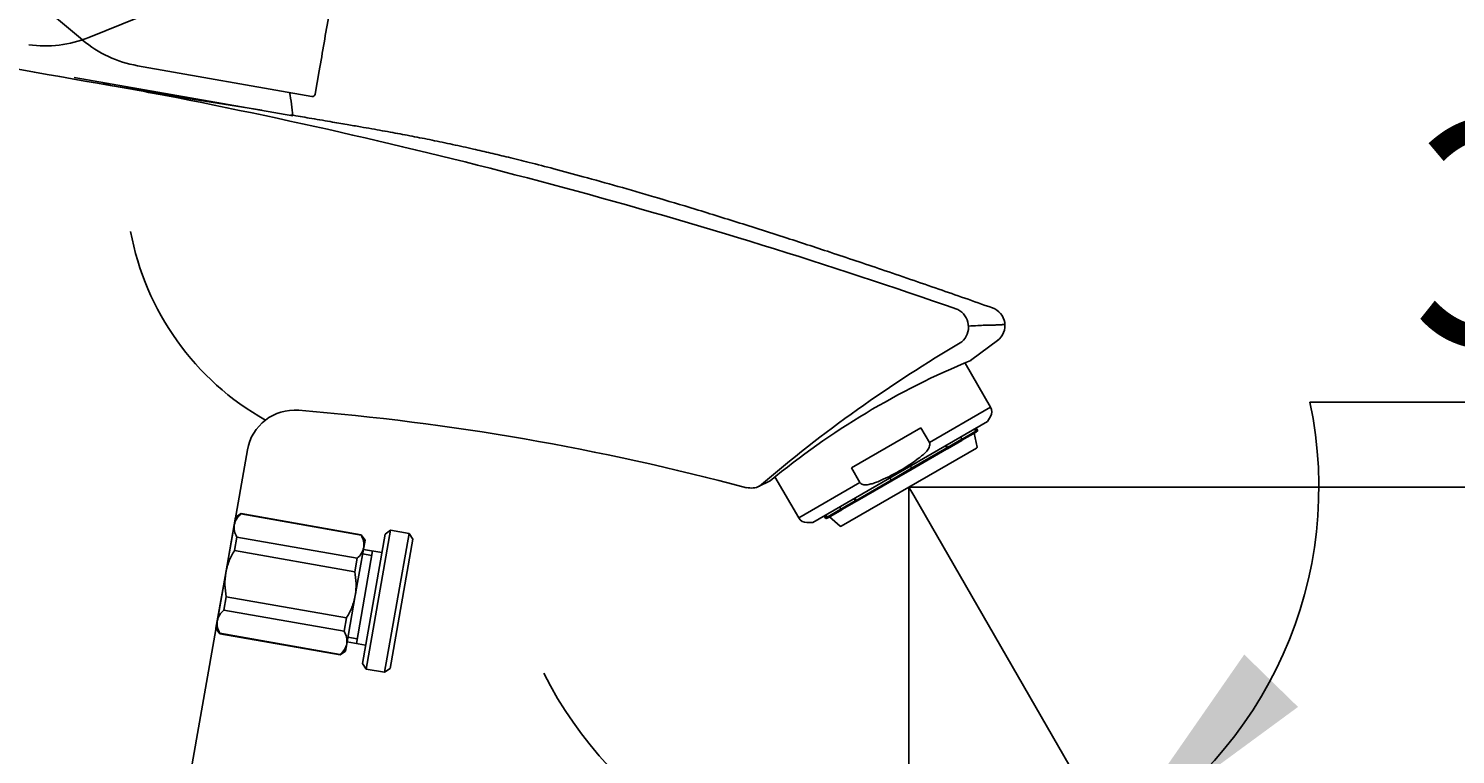
# Model space of a CAD drawing. Units: millimetres. Extents: x 7 to 203, y 5 to 291.
# Drawn here: x 94 to 132, y 172 to 191 of the extents above; entities that cross this region are included whole.
import ezdxf
from ezdxf.enums import TextEntityAlignment as Align
from ezdxf.lldxf.tags import DXFTag

# ---------------------------------------------------------------- set-up
doc = ezdxf.new("R2010")
doc.units = ezdxf.units.MM
for name, color, linetype in [('Default', 7, 'Continuous'), ('Layer3', 7, 'Continuous'), ('Standard', 7, 'Continuous'), ('デフォルト', 7, 'Continuous')]:
    doc.layers.add(name, color=color, linetype=linetype)
doc.styles.add('SEACAD_Arial', font='arial.ttf')
tags = doc.linetypes.add('CENTER2', pattern=[28.575, 19.05, -3.175, 3.175, -3.175]).pattern_tags.tags
tags[10:11] = [DXFTag(74, 4), DXFTag(75, 0), DXFTag(340, '0'), DXFTag(46, 0.0), DXFTag(50, 0.0), DXFTag(44, 0.0), DXFTag(45, 0.0)]
tags[8:9] = [DXFTag(74, 4), DXFTag(75, 0), DXFTag(340, '0'), DXFTag(46, 0.0), DXFTag(50, 0.0), DXFTag(44, 0.0), DXFTag(45, 0.0)]
tags[6:7] = [DXFTag(74, 4), DXFTag(75, 0), DXFTag(340, '0'), DXFTag(46, 0.0), DXFTag(50, 0.0), DXFTag(44, 0.0), DXFTag(45, 0.0)]
tags[4:5] = [DXFTag(74, 4), DXFTag(75, 0), DXFTag(340, '0'), DXFTag(46, 0.0), DXFTag(50, 0.0), DXFTag(44, 0.0), DXFTag(45, 0.0)]
tags = doc.linetypes.add('HIDDEN2', pattern=[4.7625, 3.175, -1.5875]).pattern_tags.tags
tags[6:7] = [DXFTag(74, 4), DXFTag(75, 0), DXFTag(340, '0'), DXFTag(46, 0.0), DXFTag(50, 0.0), DXFTag(44, 0.0), DXFTag(45, 0.0)]
tags[4:5] = [DXFTag(74, 4), DXFTag(75, 0), DXFTag(340, '0'), DXFTag(46, 0.0), DXFTag(50, 0.0), DXFTag(44, 0.0), DXFTag(45, 0.0)]
doc.dimstyles.get("Standard").update_dxf_attribs({"dimtxt": 0.18, "dimasz": 0.18, "dimexe": 0.18, "dimexo": 0.0625, "dimgap": 0.09, "dimtad": 0, "dimtih": 1, "dimtoh": 1, "dimdec": 4, "dimzin": 0, "dimdsep": 46, "dimtxsty": 'Standard', "dimcen": 0.09, "dimadec": 0, "dimazin": 0, "dimtfac": 1, "dimtdec": 4, "dimtofl": 0, "dimtmove": 0, "dimatfit": 3, "dimfxl": 0, "dimtolj": 1, "dimtzin": 0, "dimarcsym": 0})

# ---------------------------------------------------------------- blocks, each defined once
blk = doc.blocks.new('DMBLK45')
at = {"layer": 'Layer3', "linetype": 'Continuous'}
for points in [[(80.095, 170.623), (81.095, 164.623), (82.095, 170.623)], [(80.095, 151.873), (82.095, 151.873), (81.095, 157.873)]]:
    blk.add_hatch(color=7, dxfattribs=at).paths.add_polyline_path(points)
at = {"layer": 'Layer3', "color": 7, "linetype": 'Continuous'}
for p, q in [((81.095, 171.928), (47.301, 171.928)), ((81.095, 171.928), (81.095, 164.623)), ((84.911, 164.623), (78.095, 164.623)), ((91.786, 157.873), (78.095, 157.873)), ((81.095, 157.873), (81.095, 145.873))]:
    blk.add_line(p, q, dxfattribs=at)
at = {"layer": 'Layer3', "color": 7, "linetype": 'Continuous', "style": 'SEACAD_Arial'}
blk.add_text('max.30', height=6, dxfattribs=at).set_placement((49.401, 179.428), align=Align.TOP_LEFT)
blk = doc.blocks.new('DMBLK48')
at = {"layer": 'Default', "linetype": 'Continuous'}
for points in [[(126.7, 174.285), (123.23, 169.289), (128.132, 172.89)], [(111.728, 168.494), (117.774, 167.827), (112.271, 170.419)]]:
    blk.add_hatch(color=7, dxfattribs=at).paths.add_polyline_path(points)
at = {"layer": 'Default', "color": 7, "linetype": 'Continuous'}
for p, q in [((128.449, 180.999), (146.031, 180.999)), ((117.774, 178.739), (117.774, 164.827)), ((117.904, 178.514), (124.73, 166.691))]:
    blk.add_line(p, q, dxfattribs=at)
for start, end in [(300, 11.953), (206.9884, 270)]:
    blk.add_arc((117.774, 178.739), 10.911, start, end, dxfattribs=at)
at = {"layer": 'Default', "color": 7, "linetype": 'Continuous', "style": 'SEACAD_Arial'}
blk.add_text('30°', height=6, dxfattribs=at).set_placement((131.149, 188.499), align=Align.TOP_LEFT)
blk = doc.blocks.new('DMBLK49')
at = {"layer": 'Default', "linetype": 'Continuous'}
for points in [[(154.649, 184.739), (152.649, 184.739), (153.649, 178.739)], [(154.649, 158.623), (153.649, 164.623), (152.649, 158.623)]]:
    blk.add_hatch(color=7, dxfattribs=at).paths.add_polyline_path(points)
at = {"layer": 'Default', "color": 7, "linetype": 'Continuous'}
for p, q in [((153.649, 178.739), (153.649, 190.739)), ((117.904, 178.739), (156.649, 178.739)), ((102.382, 164.623), (156.649, 164.623)), ((153.649, 152.623), (153.649, 164.623))]:
    blk.add_line(p, q, dxfattribs=at)
at = {"layer": 'Default', "color": 7, "linetype": 'Continuous', "style": 'SEACAD_Arial'}
blk.add_text('56', height=6, dxfattribs=at).set_placement((148.954, 174.681), align=Align.TOP_LEFT)
blk = doc.blocks.new('DMBLK50')
at = {"layer": 'Default', "linetype": 'Continuous'}
for points in [[(85.155, 132.809), (91.155, 133.809), (85.155, 134.809)], [(123.774, 132.809), (123.774, 134.809), (117.774, 133.809)]]:
    blk.add_hatch(color=7, dxfattribs=at).paths.add_polyline_path(points)
at = {"layer": 'Default', "color": 7, "linetype": 'Continuous'}
for p, q in [((91.155, 164.623), (91.155, 130.809)), ((117.774, 153.138), (117.774, 130.809)), ((91.155, 133.809), (79.155, 133.809)), ((129.774, 133.809), (117.774, 133.809))]:
    blk.add_line(p, q, dxfattribs=at)
at = {"layer": 'Default', "color": 7, "linetype": 'Continuous', "style": 'SEACAD_Arial'}
blk.add_text('106', height=6, dxfattribs=at).set_placement((97.421, 136.809), align=Align.TOP_LEFT)
blk = doc.blocks.new('DMBLK54')
at = {"layer": 'Default', "linetype": 'Continuous'}
for points in [[(43.137, 195.044), (45.137, 195.044), (44.137, 201.044)], [(43.137, 170.623), (44.137, 164.623), (45.137, 170.623)]]:
    blk.add_hatch(color=7, dxfattribs=at).paths.add_polyline_path(points)
at = {"layer": 'Default', "color": 7, "linetype": 'Continuous'}
for p, q in [((105.666, 201.044), (41.137, 201.044)), ((44.137, 187.933), (44.137, 201.044)), ((44.137, 164.623), (44.137, 177.733)), ((84.809, 164.623), (41.137, 164.623))]:
    blk.add_line(p, q, dxfattribs=at)
at = {"layer": 'Default', "color": 7, "linetype": 'Continuous', "style": 'SEACAD_Arial'}
blk.add_text('146', height=6, dxfattribs=at).set_placement((37.093, 185.833), align=Align.TOP_LEFT)
blk = doc.blocks.new('DMBLK55')
at = {"layer": 'Default', "linetype": 'Continuous'}
for points in [[(25.137, 204.682), (27.137, 204.682), (26.137, 210.682)], [(25.137, 170.623), (26.137, 164.623), (27.137, 170.623)]]:
    blk.add_hatch(color=7, dxfattribs=at).paths.add_polyline_path(points)
at = {"layer": 'Default', "color": 7, "linetype": 'Continuous'}
for p, q in [((112.771, 210.682), (23.137, 210.682)), ((26.137, 192.752), (26.137, 210.682)), ((26.137, 164.623), (26.137, 182.552)), ((84.809, 164.623), (23.137, 164.623))]:
    blk.add_line(p, q, dxfattribs=at)
at = {"layer": 'Default', "color": 7, "linetype": 'Continuous', "style": 'SEACAD_Arial'}
blk.add_text('184', height=6, dxfattribs=at).set_placement((19.093, 190.652), align=Align.TOP_LEFT)

msp = doc.modelspace()

# ---------------------------------------------------------------- linework, layer by layer
at = {"layer": 'Default', "color": 7, "linetype": 'CENTER2'}
for q in [(117.90391, 178.51362), (117.77385, 178.51362), (117.90391, 178.73889)]:
    msp.add_line((117.77385, 178.73889), q, dxfattribs=at)
at = {"layer": 'Default', "color": 7, "linetype": 'Continuous'}
msp.add_arc((104.21263, 186.86734), 7.27808, 190.457504, 240.642089, dxfattribs=at)
at = {"layer": 'Standard', "color": 7, "linetype": 'Continuous'}
for p, q in [((95.77126, 190.64109), (90.11287, 195.38905)), ((101.88326, 189.13825), (97.23732, 189.95746)), ((101.37598, 188.61984), (95.55347, 189.64651)), ((102.07697, 189.81966), (101.9702, 189.1994)), ((119.41678, 182.10801), (120.16861, 182.67012)), ((119.94943, 180.87068), (119.27247, 182.04322)), ((119.94943, 180.87068), (118.31932, 179.92953)), ((115.21516, 177.79568), (119.87005, 180.48318)), ((119.87005, 180.48318), (119.94943, 180.62068)), ((118.09227, 180.3228), (116.24294, 179.25509)), ((118.09227, 180.3228), (118.31932, 179.92953)), ((119.18379, 180.0148), (119.15254, 180.06893)), ((119.54335, 180.19352), (119.1836, 179.98582)), ((119.1889, 180.01775), (119.5527, 180.22779)), ((119.58869, 179.80668), (119.50993, 180.17423)), ((119.52145, 180.28192), (119.5527, 180.22779)), ((119.57067, 180.2093), (119.54335, 180.19352)), ((119.54877, 180.29769), (119.58002, 180.24356)), ((119.59819, 180.25405), (119.56694, 180.30818)), ((119.59819, 180.25405), (119.58002, 180.24356)), ((97.50169, 164.62277), (100.16606, 179.73313)), ((119.57675, 179.77979), (115.97096, 177.69799)), ((117.84449, 179.24155), (118.78175, 179.78268)), ((118.77879, 179.75211), (117.85699, 179.2199)), ((118.7505, 179.83681), (118.78175, 179.78268)), ((118.76981, 179.84796), (118.80106, 179.79383)), ((118.79811, 179.76326), (118.77879, 179.75211)), ((119.18084, 179.98423), (118.79811, 179.76326)), ((118.80106, 179.79383), (119.18379, 180.0148)), ((117.84449, 179.24155), (117.81324, 179.29568)), ((113.75405, 178.74507), (114.08064, 178.90719)), ((114.20869, 179.01394), (114.83988, 177.92068)), ((116.46999, 178.86182), (116.24294, 179.25509)), ((116.36596, 178.38792), (117.30322, 178.92905)), ((117.31572, 178.9074), (116.39391, 178.3752)), ((117.27197, 178.98318), (117.30322, 178.92905)), ((117.30322, 178.92905), (117.84449, 179.24155)), ((117.31572, 178.9074), (117.30322, 178.92905)), ((117.85699, 179.2199), (117.31572, 178.9074)), ((117.84449, 179.24155), (117.85699, 179.2199)), ((114.83988, 177.92068), (116.46999, 178.86182)), ((115.595, 177.94281), (115.96392, 178.1558)), ((115.93267, 178.20993), (115.96392, 178.1558)), ((115.96392, 178.1558), (116.34665, 178.37677)), ((116.3746, 178.36404), (115.99187, 178.14307)), ((116.34665, 178.37677), (116.3154, 178.4309)), ((116.33471, 178.44205), (116.36596, 178.38792)), ((116.39391, 178.3752), (116.3746, 178.36404)), ((115.05639, 177.79568), (115.21516, 177.79568)), ((115.51827, 177.97068), (115.54952, 177.91655)), ((115.56769, 177.92704), (115.53644, 177.98117)), ((115.54952, 177.91655), (115.56769, 177.92704)), ((115.56375, 177.99694), (115.595, 177.94281)), ((115.62936, 177.93378), (115.60204, 177.91801)), ((115.9867, 178.14009), (115.62936, 177.93378)), ((115.66278, 177.95307), (115.9417, 177.70109))]:
    msp.add_line(p, q, dxfattribs=at)
at = {"layer": 'Standard', "color": 7, "linetype": 'HIDDEN2'}
msp.add_line((100.31356, 192.47756), (95.93947, 190.71031), dxfattribs=at)
msp.add_arc((94.76883, 193.60776), 3.125, 262.171049, 292, dxfattribs=at)
at = {"layer": 'Standard', "color": 7, "linetype": 'Continuous'}
for centre, radius, start, end in [((154.24962, 527.74571), 343.20398, 259.1771742, 260.9974944), ((97.77997, 193.03498), 3.125, 230.171049, 260), ((31.04418, -167.16257), 362.55897, 79.3675282, 79.6271407), ((69.47818, 41.75327), 150.14061, 70.7119706, 79.07269), ((95.27564, 188.07082), 6.125, 5.142731, 11.036254), ((101.89628, 189.21211), 0.075, 260, 350.240497), ((118.83091, 182.99586), 0.52888, 312.1774, 62.855424), ((119.82938, 183.03982), 0.5, 307.708942, 70.55204), ((137.84016, 150.70852), 36.94988, 120.321383, 130.59453), ((127.26359, 162.99076), 20.66525, 112.286984, 129.63848), ((119.73293, 180.74568), 0.25, 330, 30), ((101.42777, 179.51004), 1.28126, 85.376554, 170.000439), ((96.14697, 114.25551), 66.74734, 74.9752704, 85.373896), ((119.57654, 180.24155), 0.025, 300, 30), ((119.56425, 179.80144), 0.025, 300, 12.095552), ((113.57844, 179.2156), 0.5, 255.464154, 295.895392), ((115.05639, 178.04568), 0.25, 210, 270), ((115.57117, 177.92905), 0.025, 210, 300), ((115.95846, 177.71964), 0.025, 227.904448, 300)]:
    msp.add_arc(centre, radius, start, end, dxfattribs=at)
msp.add_open_spline([(102.33592, 191.31898), (102.24935, 190.81925), (102.16307, 190.31947), (102.07697, 189.81966)], degree=3, dxfattribs=at)
for points, knots in [([(119.9956, 183.51056), (119.47282, 183.69478), (118.56282, 184.01493), (117.09478, 184.51821), (115.72977, 184.9761), (114.49625, 185.3802), (113.29705, 185.76357), (112.13957, 186.12318), (111.03154, 186.45592), (110.03913, 186.74373), (109.15308, 186.99125), (108.36458, 187.20283), (107.70003, 187.37422), (107.13939, 187.51338), (106.6449, 187.63172), (106.15025, 187.74584), (105.62984, 187.86069), (105.08547, 187.97461), (104.55517, 188.07949), (104.01997, 188.18021), (103.56306, 188.26173), (103.1569, 188.33236), (102.78877, 188.39581), (102.33596, 188.47351), (101.82596, 188.56092), (101.50076, 188.61674), (101.32011, 188.64774)], [0, 0, 0, 0, 0.07792064, 0.16083863, 0.23515695, 0.30171936, 0.36129491, 0.42990308, 0.4891263, 0.54019507, 0.58968574, 0.63138402, 0.66643725, 0.69580968, 0.72070869, 0.74506161, 0.77430889, 0.80311749, 0.8310626, 0.85789839, 0.88733152, 0.90282442, 0.92166503, 0.94502698, 0.97423283, 1, 1, 1, 1]), ([(120.31133, 183.06855), (120.30927, 183.06836), (120.30512, 183.06797), (120.27171, 183.06528), (120.2181, 183.06166), (120.14188, 183.0575), (120.04538, 183.05373), (119.93132, 183.05095), (119.79128, 183.04883), (119.60603, 183.03966), (119.44595, 183.03215), (119.36214, 183.02821)], [0, 0, 0, 0, 0.10179037, 0.20514845, 0.31031169, 0.41751623, 0.5269968, 0.63204582, 0.73456691, 0.86103073, 1, 1, 1, 1]), ([(119.5527, 180.22779), (119.55409, 180.22539), (119.55508, 180.2227), (119.5556, 180.21997), (119.55611, 180.21724), (119.55616, 180.21439), (119.55574, 180.21164), (119.55533, 180.20888), (119.55443, 180.20616), (119.55313, 180.20369), (119.55182, 180.2012), (119.55007, 180.1989), (119.54801, 180.19698), (119.5466, 180.19566), (119.54502, 180.19449), (119.54335, 180.19352)], [0, 0, 0, 0, 0.2124602, 0.2124602, 0.2124602, 0.42486605, 0.42486605, 0.42486605, 0.63813268, 0.63813268, 0.63813268, 0.85329251, 0.85329251, 0.85329251, 1, 1, 1, 1]), ([(119.57067, 180.2093), (119.57313, 180.21072), (119.57538, 180.21258), (119.57723, 180.21474), (119.57909, 180.21689), (119.5806, 180.2194), (119.58163, 180.22205), (119.58266, 180.22469), (119.58324, 180.22754), (119.58333, 180.23037), (119.58341, 180.23318), (119.58301, 180.23604), (119.58216, 180.23871), (119.58162, 180.24039), (119.5809, 180.24203), (119.58002, 180.24356)], [0, 0, 0, 0, 0.21740939, 0.21740939, 0.21740939, 0.43487682, 0.43487682, 0.43487682, 0.65141219, 0.65141219, 0.65141219, 0.86603804, 0.86603804, 0.86603804, 1, 1, 1, 1]), ([(118.31932, 179.92953), (118.32985, 179.91129), (118.33341, 179.88906), (118.33007, 179.84695), (118.32378, 179.82628), (118.29887, 179.76827), (118.27402, 179.73332), (118.19352, 179.63737), (118.12926, 179.58246), (118.0629, 179.53149)], [0, 0, 0, 0, 0.125, 0.125, 0.25, 0.25, 0.5, 0.5, 1, 1, 1, 1]), ([(118.78175, 179.78268), (118.78313, 179.78027), (118.78425, 179.77766), (118.785, 179.77507), (118.78574, 179.77247), (118.78614, 179.76982), (118.78617, 179.76732), (118.78619, 179.76482), (118.78584, 179.76241), (118.78514, 179.76029), (118.78443, 179.75814), (118.78335, 179.75624), (118.78199, 179.75472), (118.78106, 179.75367), (118.77998, 179.75279), (118.77879, 179.75211)], [0, 0, 0, 0, 0.2124602, 0.2124602, 0.2124602, 0.42486605, 0.42486605, 0.42486605, 0.63813268, 0.63813268, 0.63813268, 0.85329251, 0.85329251, 0.85329251, 1, 1, 1, 1]), ([(118.79811, 179.76326), (118.79985, 179.76426), (118.80137, 179.76571), (118.80254, 179.76747), (118.80372, 179.76923), (118.80457, 179.77136), (118.80504, 179.77369), (118.80551, 179.776), (118.8056, 179.77858), (118.80531, 179.78119), (118.80503, 179.78378), (118.80435, 179.78648), (118.80335, 179.78906), (118.80271, 179.79069), (118.80194, 179.7923), (118.80106, 179.79383)], [0, 0, 0, 0, 0.21740939, 0.21740939, 0.21740939, 0.43487682, 0.43487682, 0.43487682, 0.65141219, 0.65141219, 0.65141219, 0.86603804, 0.86603804, 0.86603804, 1, 1, 1, 1]), ([(119.18379, 180.0148), (119.18518, 180.01239), (119.18629, 180.00978), (119.18704, 180.00719), (119.18779, 180.00459), (119.18819, 180.00194), (119.18821, 179.99944), (119.18824, 179.99694), (119.18788, 179.99453), (119.18718, 179.9924), (119.18647, 179.99026), (119.1854, 179.98835), (119.18404, 179.98683), (119.1831, 179.98579), (119.18202, 179.98491), (119.18084, 179.98423)], [0, 0, 0, 0, 0.21252654, 0.21252654, 0.21252654, 0.42500015, 0.42500015, 0.42500015, 0.63831212, 0.63831212, 0.63831212, 0.85346713, 0.85346713, 0.85346713, 1, 1, 1, 1]), ([(118.0629, 179.53149), (117.89051, 179.39907), (117.71127, 179.27848), (117.33795, 179.06293), (117.14386, 178.96798), (116.94292, 178.88487)], [0, 0, 0, 0, 0.5, 0.5, 1, 1, 1, 1]), ([(116.94292, 178.88487), (116.90414, 178.86883), (116.86491, 178.85399), (116.78498, 178.82826), (116.74431, 178.81732), (116.68259, 178.80649), (116.66186, 178.80381), (116.61993, 178.80127), (116.59861, 178.80141), (116.55706, 178.80637), (116.53629, 178.81115), (116.49788, 178.82944), (116.48071, 178.84326), (116.46999, 178.86182)], [0, 0, 0, 0, 0.25, 0.25, 0.5, 0.5, 0.625, 0.625, 0.75, 0.75, 0.875, 0.875, 1, 1, 1, 1]), ([(115.99187, 178.14307), (115.99012, 178.14207), (115.98811, 178.14147), (115.986, 178.14134), (115.98389, 178.1412), (115.98161, 178.14153), (115.97936, 178.14228), (115.97713, 178.14304), (115.97485, 178.14424), (115.97274, 178.1458), (115.97064, 178.14734), (115.96864, 178.14928), (115.9669, 178.15144), (115.96581, 178.1528), (115.9648, 178.15427), (115.96392, 178.1558)], [0, 0, 0, 0, 0.21740939, 0.21740939, 0.21740939, 0.43487682, 0.43487682, 0.43487682, 0.65141219, 0.65141219, 0.65141219, 0.86603804, 0.86603804, 0.86603804, 1, 1, 1, 1]), ([(116.34665, 178.37677), (116.34804, 178.37437), (116.34974, 178.3721), (116.35162, 178.37015), (116.35349, 178.36821), (116.35559, 178.36653), (116.35774, 178.36527), (116.35989, 178.36399), (116.36216, 178.36309), (116.36435, 178.36264), (116.36656, 178.36218), (116.36875, 178.36216), (116.37074, 178.36258), (116.37211, 178.36287), (116.37342, 178.36336), (116.3746, 178.36404)], [0, 0, 0, 0, 0.21252654, 0.21252654, 0.21252654, 0.42500015, 0.42500015, 0.42500015, 0.63831212, 0.63831212, 0.63831212, 0.85346713, 0.85346713, 0.85346713, 1, 1, 1, 1]), ([(116.39391, 178.3752), (116.39217, 178.37419), (116.39016, 178.3736), (116.38805, 178.37346), (116.38593, 178.37333), (116.38366, 178.37365), (116.38141, 178.3744), (116.37917, 178.37516), (116.37689, 178.37636), (116.37478, 178.37792), (116.37268, 178.37947), (116.37068, 178.3814), (116.36894, 178.38356), (116.36785, 178.38493), (116.36684, 178.3864), (116.36596, 178.38792)], [0, 0, 0, 0, 0.21747855, 0.21747855, 0.21747855, 0.43501681, 0.43501681, 0.43501681, 0.65159589, 0.65159589, 0.65159589, 0.86621189, 0.86621189, 0.86621189, 1, 1, 1, 1]), ([(115.56769, 177.92704), (115.56908, 177.92464), (115.57091, 177.92244), (115.57301, 177.92063), (115.57512, 177.91882), (115.57757, 177.91735), (115.58016, 177.91633), (115.58276, 177.91531), (115.58557, 177.91473), (115.58835, 177.91462), (115.59117, 177.91451), (115.59403, 177.91488), (115.59673, 177.9157), (115.59857, 177.91626), (115.60037, 177.91704), (115.60204, 177.91801)], [0, 0, 0, 0, 0.21252654, 0.21252654, 0.21252654, 0.42500015, 0.42500015, 0.42500015, 0.63831212, 0.63831212, 0.63831212, 0.85346713, 0.85346713, 0.85346713, 1, 1, 1, 1]), ([(115.62936, 177.93378), (115.62689, 177.93236), (115.62415, 177.93134), (115.62136, 177.93081), (115.61856, 177.93028), (115.61563, 177.93023), (115.61282, 177.93066), (115.61002, 177.93109), (115.60726, 177.93201), (115.60476, 177.93335), (115.60229, 177.93468), (115.60001, 177.93646), (115.59813, 177.93853), (115.59694, 177.93984), (115.59589, 177.94128), (115.595, 177.94281)], [0, 0, 0, 0, 0.21747855, 0.21747855, 0.21747855, 0.43501681, 0.43501681, 0.43501681, 0.65159589, 0.65159589, 0.65159589, 0.86621189, 0.86621189, 0.86621189, 1, 1, 1, 1])]:
    msp.add_open_spline(points, degree=3, knots=knots, dxfattribs=at)
at = {"layer": 'デフォルト', "color": 7, "linetype": 'Continuous'}
for p, q in [((99.8495, 177.93786), (99.81461, 177.73995)), ((99.99431, 178.03926), (99.8495, 177.93786)), ((99.99431, 178.03926), (99.99197, 178.026)), ((99.99197, 178.026), (103.1926, 177.46164)), ((103.19494, 177.4749), (99.99431, 178.03926)), ((99.58903, 176.46065), (99.81461, 177.73995)), ((99.88344, 177.4105), (99.82066, 177.05445)), ((103.08407, 176.84614), (99.88344, 177.4105)), ((103.1926, 177.46164), (103.19494, 177.4749)), ((103.29633, 177.33009), (103.19494, 177.4749)), ((103.22438, 174.04265), (103.83215, 177.48947)), ((103.32577, 173.89784), (103.97695, 177.59087)), ((103.81818, 173.81101), (104.46936, 177.50404)), ((103.97695, 177.59087), (103.83215, 177.48947)), ((104.46936, 177.50404), (103.97695, 177.59087)), ((104.57075, 177.35924), (104.46936, 177.50404)), ((99.82066, 177.05445), (103.02129, 176.49009)), ((103.26143, 177.13219), (103.03586, 175.85288)), ((103.065, 174.57846), (103.49912, 177.04048)), ((103.74532, 176.99707), (103.25292, 177.08389)), ((103.26143, 177.13219), (103.29633, 177.33009)), ((103.96298, 173.91241), (104.57075, 177.35924)), ((103.02129, 176.49009), (103.08407, 176.84614)), ((103.23121, 176.96079), (103.47741, 176.91738)), ((99.36346, 175.18135), (99.58903, 176.46065)), ((99.6036, 175.82344), (99.54082, 175.4674)), ((102.80423, 175.25908), (99.6036, 175.82344)), ((103.03586, 175.85288), (102.81028, 174.57358)), ((99.36346, 175.18135), (99.32856, 174.98344)), ((99.54082, 175.4674), (102.74145, 174.90304)), ((102.74145, 174.90304), (102.80423, 175.25908)), ((99.32856, 174.98344), (99.42995, 174.83863)), ((99.43229, 174.85189), (99.42995, 174.83863)), ((99.42995, 174.83863), (102.63058, 174.27428)), ((102.63292, 174.28753), (99.43229, 174.85189)), ((102.8405, 174.74497), (103.08671, 174.70156)), ((102.63058, 174.27428), (102.77539, 174.37567)), ((102.77539, 174.37567), (102.81028, 174.57358)), ((102.8188, 174.62187), (103.3112, 174.53505)), ((102.63058, 174.27428), (102.63292, 174.28753)), ((103.22438, 174.04265), (103.32577, 173.89784)), ((103.32577, 173.89784), (103.81818, 173.81101)), ((103.81818, 173.81101), (103.96298, 173.91241))]:
    msp.add_line(p, q, dxfattribs=at)
for centre, radius, start, end in [((100.31967, 177.62479), 0.51803, 129.241543, 167.155638), ((100.32752, 177.6752), 0.51698, 172.804465, 210.798354), ((102.74852, 177.19694), 0.51698, 352.804465, 30.798354), ((102.75637, 177.24735), 0.51803, 309.241543, 347.155638), ((99.87636, 175.11659), 0.51698, 172.804465, 210.798354), ((99.86852, 175.06619), 0.51803, 129.241543, 167.155638), ((102.29737, 174.63834), 0.51698, 352.804465, 30.798354), ((102.30522, 174.68874), 0.51803, 309.241543, 347.155638)]:
    msp.add_arc(centre, radius, start, end, dxfattribs=at)
for points in [[(99.58903, 176.46065), (99.60776, 176.56688), (99.63768, 176.66906), (99.71632, 176.86659), (99.7654, 176.96262), (99.82066, 177.05445)], [(99.6036, 175.82344), (99.58299, 175.92912), (99.56987, 176.03502), (99.56344, 176.2474), (99.57029, 176.35437), (99.58903, 176.46065)], [(103.02129, 176.49009), (103.04181, 176.3849), (103.05508, 176.27788), (103.06142, 176.06536), (103.05459, 175.95912), (103.03586, 175.85288)], [(103.03586, 175.85288), (103.01712, 175.7466), (102.98697, 175.64374), (102.90829, 175.44637), (102.85974, 175.35134), (102.80423, 175.25908)]]:
    msp.add_open_spline(points, degree=3, knots=[0, 0, 0, 0, 0.5, 0.5, 1, 1, 1, 1], dxfattribs=at)

# ---------------------------------------------------------------- dimensions: what is measured, and where the dimension line sits
at = {"layer": 'Default', "color": 7, "linetype": 'Continuous'}
for base, p1, p2, picture, middle in [((26.13689, 210.68213), (84.80886, 164.62277), (112.77146, 210.68213), 'DMBLK55', (26.13689, 187.65245)), ((44.13689, 201.04399), (84.80886, 164.62277), (105.66648, 201.04399), 'DMBLK54', (44.13689, 182.83338)), ((153.64922, 178.73889), (102.38236, 164.62277), (117.90391, 178.73889), 'DMBLK49', (153.64922, 171.68083))]:
    dim = msp.add_linear_dim(base=base, p1=p1, p2=p2, angle=90, text='\\A1;<>', dimstyle='Standard', dxfattribs=at)
    dim.commit()
    dim.dimension.update_dxf_attribs({"geometry": picture, "text_midpoint": middle, "dimtype": 160})
dim = msp.add_angular_dim_2l(base=(120.59795, 168.19921), line1=((117.77385, 178.73889), (117.77385, 178.74889)), line2=((117.77385, 178.73889), (117.90391, 178.51362)), text='\\A1;<>', dimstyle='Standard', dxfattribs=at)
dim.commit()
dim.dimension.update_dxf_attribs({"geometry": 'DMBLK48', "text_midpoint": (128.44874, 180.99877), "dimtype": 162})
dim = msp.add_linear_dim(base=(91.15528, 133.80923), p1=(117.77385, 178.51362), p2=(91.15528, 164.62277), text='\\A1;<>', dimstyle='Standard', dxfattribs=at)
dim.commit()
dim.dimension.update_dxf_attribs({"geometry": 'DMBLK50', "text_midpoint": (104.46457, 133.80923), "dimtype": 160})
at = {"layer": 'Layer3', "color": 7, "linetype": 'Continuous'}
dim = msp.add_linear_dim(base=(81.09495, 157.87277), p1=(84.91099, 164.62277), p2=(98.03599, 157.87277), angle=90, text='\\A1;max.30 {}', dimstyle='Standard', dxfattribs=at)
dim.commit()
dim.dimension.update_dxf_attribs({"geometry": 'DMBLK45', "text_midpoint": (47.30069, 171.92753), "dimtype": 160})

doc.saveas('drawing.dxf')
